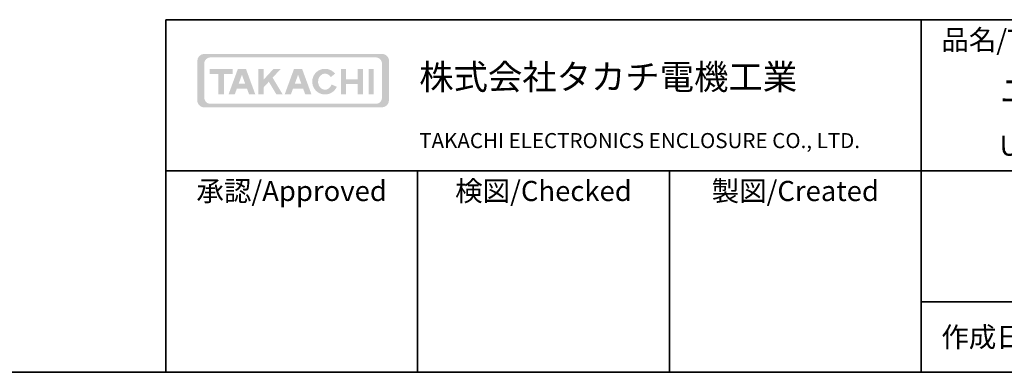
# Model space of a CAD drawing. Units: millimetres. Extents: x 43 to 5547, y 24 to 1148.
# Drawn here: x 2008 to 2399, y 24 to 164 of the extents above; entities that cross this region are included whole.
import ezdxf

# ---------------------------------------------------------------- set-up
doc = ezdxf.new("R2010")
doc.units = ezdxf.units.MM
doc.header["$LTSCALE"] = 3
for name, color, linetype, lineweight in [('Border (ISO)', 7, 'Continuous', 35), ('Hatch (ISO)', 1, 'Continuous', 18), ('Title (ISO)', 7, 'Continuous', 35)]:
    doc.layers.add(name, color=color, linetype=linetype, lineweight=lineweight)
doc.styles.add('Note Text (TK)', font='txt')
doc.styles.add('文字スタイル67', font='arial.ttf')

# ---------------------------------------------------------------- blocks, each defined once
blk = doc.blocks.new('図面枠 tk図枠')
at = {"layer": 'Border (ISO)'}
blk.add_line((14.50000000000001, 8.000000000000007), (405.4999999999999, 8.000000000000007), dxfattribs=at)
blk = doc.blocks.new('表題欄 tk表題欄')
at = {"layer": 'Hatch (ISO)'}
h = blk.add_hatch(color=256, dxfattribs=at)
edge = h.paths.add_edge_path(flags=0)
edge.add_arc((95.57537688673352, 236.2990653650367), 0.5958259999999996, 269.9999999999897, 360)
edge.add_line((96.17120288673351, 236.2990653650368), (96.17120288673348, 239.7107813650365))
edge.add_arc((95.5753768867335, 239.7107813650366), 0.5958259999999996, 0, 90.0000000000068)
edge.add_line((95.57537688673342, 240.3066073650366), (79.13710888673356, 240.3066073650366))
edge.add_arc((79.13710888673353, 239.7107813650366), 0.5958259999999996, 89.99999999999744, 180)
edge.add_line((78.54128288673353, 239.7107813650365), (78.54128288673331, 236.2990653650368))
edge.add_arc((79.13710888673332, 236.2990653650365), 0.5958259999999996, 180, 270.0000000000231)
edge.add_line((79.13710888673356, 235.7032393650365), (95.57537688673342, 235.7032393650367))
edge = h.paths.add_edge_path()
edge.add_line((77.83935088673357, 239.9556413650366), (77.83935088673357, 236.0542053650368))
edge.add_arc((78.54128288673346, 236.0542053650367), 0.7019319999998935, 180, 270.0000000000087)
edge.add_line((78.54128288673357, 235.3522733650368), (96.17120288673352, 235.3522733650368))
edge.add_arc((96.17120288673351, 236.0542053650367), 0.7019319999998921, 270, 360)
edge.add_line((96.8731348867334, 236.0542053650368), (96.87313488673352, 239.9556413650366))
edge.add_arc((96.1712028867336, 239.9556413650367), 0.7019319999998921, 0, 90.00000000000873)
edge.add_line((96.17120288673348, 240.6575733650367), (78.54128288673357, 240.6575733650366))
edge.add_arc((78.54128288673357, 239.9556413650366), 0.7019319999999984, 90, 180)
for points in [[(79.07181288673355, 239.1476033650369), (79.07181288673355, 238.6578833650367), (79.92066088673353, 238.6578833650367), (79.92066088673353, 236.6581933650368), (80.50832488673353, 236.6581933650368), (80.50832488673353, 238.6578833650367), (81.35717288673355, 238.6578833650367), (81.35717288673355, 239.1476033650369)], [(85.68407849525303, 236.6581933650368), (84.9434673993943, 237.8918698287545), (84.41792288673358, 237.3246628822781), (84.41792288673358, 236.6581933650368), (83.89555488673355, 236.6581933650368), (83.89555488673355, 239.1476033650369), (84.41792288673358, 239.1476033650369), (84.41792288673358, 238.0993979968839), (85.38913556809511, 239.1476033650369), (86.10696490847272, 239.1476033650369), (85.31925422435492, 238.2974470774499), (86.30334488673353, 236.6581933650368)], [(92.09142939614459, 239.1476033650369), (92.09142939614459, 236.6581933650368), (92.60971639614465, 236.6581933650368), (92.60971639614465, 237.6580383650368), (93.76872039614462, 237.6580383650368), (93.76872039614462, 236.6581933650368), (94.28700739614459, 236.6581933650368), (94.28700739614459, 239.1476033650369), (93.76872039614462, 239.1476033650369), (93.76872039614462, 238.1477583650367), (92.60971639614465, 238.1477583650367), (92.60971639614465, 239.1476033650369)], [(94.84202339614467, 239.1476033650369), (94.84202339614467, 236.6581933650368), (95.36439139614473, 236.6581933650368), (95.36439139614473, 239.1476033650369)]]:
    blk.add_hatch(color=256, dxfattribs=at).paths.add_polyline_path(points)
h = blk.add_hatch(color=256, dxfattribs=at)
h.paths.add_polyline_path([(82.59020695886475, 237.7110913650368), (81.95242681460243, 237.7110913650368), (82.27131688673356, 238.5794973650367)], flags=0)
h.paths.add_polyline_path([(82.77903014574996, 237.1968853650368), (81.76360362771717, 237.1968853650368), (81.56578886050404, 236.6581933650368), (80.94907288673355, 236.6581933650368), (81.86321688673357, 239.1476033650369), (82.67941688673353, 239.1476033650369), (83.59356088673351, 236.6581933650368), (82.97684491296302, 236.6581933650368)])
h = blk.add_hatch(color=256, dxfattribs=at)
h.paths.add_polyline_path([(87.52707281460246, 237.7110913650368), (88.16485295886469, 237.7110913650368), (87.84596288673359, 238.5794973650367)], flags=0)
h.paths.add_polyline_path([(87.14043486050403, 236.6581933650368), (87.3382496277172, 237.1968853650368), (88.35367614574989, 237.1968853650368), (88.551490912963, 236.6581933650368), (89.16820688673343, 236.6581933650368), (88.25406288673352, 239.1476033650369), (87.43786288673356, 239.1476033650369), (86.52371888673358, 236.6581933650368)])
h = blk.add_hatch(color=256, dxfattribs=at)
edge = h.paths.add_edge_path()
edge.add_arc((90.52309888673334, 237.9028983650369), 1.273272000000011, 38.55054079078439, 336.5820184016556)
edge.add_line((91.69149139614446, 237.3968543650369), (91.17255542714857, 237.6216113977801))
edge.add_ellipse((90.52309888673352, 237.9028983650369), major_axis=(0, -0.7998759999999119), ratio=0.8673469387756529, start_angle=128.5505407907963, end_angle=426.582018401653, ccw=False)
edge.add_line((91.09381514418376, 238.3576891122095), (91.51887237036831, 238.6964075050431))
at = {"layer": 'Title (ISO)'}
for p, q in [((74.70882392282105, 244.052739026017), (255.7088239228211, 244.052739026017)), ((74.70882392282105, 209.052739026017), (74.70882392282105, 244.052739026017)), ((149.7088239228211, 244.052739026017), (149.7088239228211, 209.052739026017)), ((74.70882392282105, 229.052739026017), (230.7088239228211, 229.052739026017)), ((99.70882392282108, 229.052739026017), (99.70882392282108, 209.052739026017)), ((124.708823922821, 229.052739026017), (124.708823922821, 209.052739026017)), ((149.7088239228211, 216.052739026017), (230.7088239228211, 216.052739026017)), ((255.7088239228211, 209.052739026017), (74.70882392282105, 209.052739026017))]:
    blk.add_line(p, q, dxfattribs=at)
at = {"layer": 'Title (ISO)', "color": 1, "char_height": 2.000000029802322, "line_spacing_factor": 1.5, "style": 'Note Text (TK)'}
for s, insert, attachment_point in [('\\fＭＳ Ｐゴシック|b0|i0;\\H2.0000;品名/Title', (151.708823922821, 242.052739026017), 4), ('\\fＭＳ Ｐゴシック|b0|i0;\\H2.0000;承認/Approved', (87.20882392282108, 227.052739026017), 5), ('\\fＭＳ Ｐゴシック|b0|i0;\\H2.0000;検図/Checked', (112.208823922821, 227.052739026017), 5), ('\\fＭＳ Ｐゴシック|b0|i0;\\H2.0000;製図/Created', (137.2088239228211, 227.052739026017), 5), ('\\fＭＳ Ｐゴシック|b0|i0;\\H2.0000;作成日/Date', (151.708823922821, 212.552739026017), 4)]:
    blk.add_mtext(s, dxfattribs=dict(at, insert=insert, attachment_point=attachment_point))
at = {"layer": 'Title (ISO)', "color": 7, "attachment_point": 4, "line_spacing_factor": 1.5, "style": 'Note Text (TK)'}
for s, insert, char_height in [('株式会社タカチ電機工業', (99.87313488673345, 238.052739026017), 2.5), ('\\fArial|b0|i0;\\H1.4986;TAKACHI ELECTRONICS ENCLOSURE CO., LTD.', (99.87313488673342, 232.052739026017), 1.49859994649887)]:
    blk.add_mtext(s, dxfattribs=dict(at, insert=insert, char_height=char_height))
at = {"layer": 'Title (ISO)', "color": 7}
for tag, p, height, style in [('<品名>_001', (157.5099602864574, 235.7459208441988), 2.5, 'Note Text (TK)'), ('<Title>_001', (157.489178626233, 230.5527390111159), 2.000000029802322, '文字スタイル67'), ('<尺度>_001', (240.9218921046393, 222.302739026017), 2.5, 'Note Text (TK)'), ('<総ページ数>_001', (246.7926307410029, 213.302739026017), 2.5, 'Note Text (TK)'), ('<ページ_No.>_001', (237.9488807410029, 213.302739026017), 2.5, 'Note Text (TK)'), ('作成日_001', (175.8664943773665, 211.2814322078352), 2.5, 'Note Text (TK)')]:
    blk.add_attdef(tag, p, '', height=height, dxfattribs=dict(at, style=style))

msp = doc.modelspace()

# ---------------------------------------------------------------- block references
at = {"xscale": 4, "yscale": 4, "zscale": 4}
msp.add_blockref('図面枠 tk図枠', (1168.499997851933, -7.999998985787883), dxfattribs=at)
ref = msp.add_blockref('表題欄 tk表題欄', (1767.664702160648, -812.210955089856), dxfattribs=dict(xscale=4, yscale=4, zscale=4))
ref.add_attrib('<品名>_001', 'ユニバーサルアルミサッシケース', (2397.704543306478, 130.7727282869394), dxfattribs={"layer": 'Title (ISO)', "color": 7, "height": 10, "style": 'Note Text (TK)'})
ref.add_attrib('<Title>_001', 'UNIVERSAL ALUMINIUM CASE', (2397.62141666558, 110.0000009546075), dxfattribs={"layer": 'Title (ISO)', "color": 7, "height": 8.00000011920929, "style": '文字スタイル67'})

doc.saveas('drawing.dxf')
